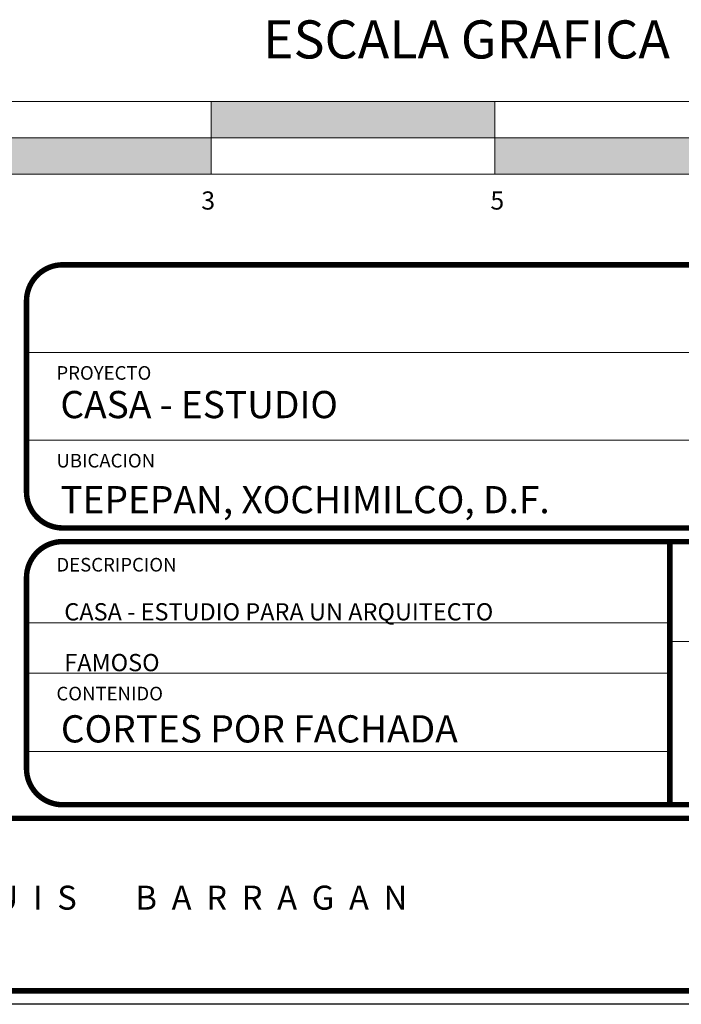
# Model space of a CAD drawing. Units: millimetres. Extents: x 1828 to 2756, y 137 to 419.
# Drawn here: x 2415 to 2419, y 226 to 233 of the extents above; entities that cross this region are included whole.
import ezdxf
from ezdxf.enums import TextEntityAlignment as Align

# ---------------------------------------------------------------- set-up
doc = ezdxf.new("R2010")
doc.units = ezdxf.units.MM
doc.layers.add('cristal', color=7, linetype='Continuous', lineweight=20)
doc.layers.add('delgado', color=7, linetype='Continuous', lineweight=15)
doc.styles.add('ARIAL', font='arialbd.ttf', dxfattribs={"width": 1.5})
doc.styles.add('ARIALBOLD', font='arialbd.ttf', dxfattribs={"height": 0.3})
doc.styles.add('ROMANS', font='ROMANS')
doc.styles.add('TIMESNEWR', font='times.ttf', dxfattribs={"height": 0.3})

msp = doc.modelspace()

# ---------------------------------------------------------------- hatches: boundary and pattern name
at = {"layer": 'delgado'}
h = msp.add_hatch(color=256, dxfattribs=at)
h.paths.add_polyline_path([(2422.9576, 232.2176), (2417.9576, 232.2176), (2417.9576, 231.9616), (2422.9576, 231.9616)])
h.paths.add_polyline_path([(2417.9576, 232.4736), (2415.9576, 232.4736), (2415.9576, 232.2176), (2417.9576, 232.2176)])
h.paths.add_polyline_path([(2415.9576, 232.2176), (2413.9576, 232.2176), (2413.9576, 231.9616), (2415.9576, 231.9616)])
h.paths.add_polyline_path([(2413.9576, 232.4736), (2412.9576, 232.4736), (2412.9576, 232.2176), (2413.9576, 232.2176)])

# ---------------------------------------------------------------- linework, layer by layer
msp.add_line((2423.6031, 226.1063), (2411.9985, 226.1063))
at = {"layer": 'cristal'}
for p, q in [((2412.9576, 232.4736), (2422.9576, 232.4736)), ((2415.9576, 232.4736), (2415.9576, 231.9616)), ((2417.9576, 232.4736), (2417.9576, 231.9616)), ((2412.9576, 232.2176), (2422.9576, 232.2176)), ((2412.9576, 231.9616), (2422.9576, 231.9616)), ((2420.0241, 230.7029), (2414.6544, 230.7029)), ((2420.0241, 230.0842), (2414.6544, 230.0842)), ((2419.1921, 228.7977), (2414.6736, 228.7977)), ((2419.1921, 228.6656), (2420.8401, 228.6656)), ((2419.1921, 228.4416), (2414.6544, 228.4416)), ((2414.6736, 227.8889), (2419.1921, 227.8889))]:
    msp.add_line(p, q, dxfattribs=at)
at = {"layer": 'cristal', "const_width": 0.0384}
for points in [[(2420.8561, 231.0656), (2420.8561, 229.7216, -0.414214), (2420.6001, 229.4656), (2414.9104, 229.4656, -0.414214), (2414.6544, 229.7216), (2414.6544, 231.0656, -0.414214), (2414.9104, 231.3216), (2420.6001, 231.3216, -0.414214)], [(2414.6544, 229.1136), (2414.6544, 227.7696, 0.414214), (2414.9104, 227.5136), (2420.6001, 227.5136, 0.414214), (2420.8561, 227.7696), (2420.8561, 229.1136, 0.414214), (2420.6001, 229.3696), (2414.9104, 229.3696, 0.414214)], [(2412.2545, 226.2016), (2423.2642, 226.2016, 0.414214), (2423.5202, 226.4576), (2423.5202, 227.1616, 0.414214), (2423.2642, 227.4176), (2412.2545, 227.4176, 0.414214), (2411.9985, 227.1616), (2411.9985, 226.4576, 0.414214)]]:
    msp.add_lwpolyline(points, format="xyb", close=True, dxfattribs=at)
msp.add_lwpolyline([(2419.1921, 229.3696), (2419.1921, 227.5136)], dxfattribs=at)

# ---------------------------------------------------------------- texts
at = {"layer": 'cristal'}
for s, height, style, p in [('ESCALA GRAFICA', 0.2688, 'ARIALBOLD', (2417.7576, 232.7764)), ('3', 0.128, 'ARIAL', (2415.9359, 231.7109)), ('5', 0.128, 'ARIAL', (2417.975, 231.7109))]:
    msp.add_text(s, height=height, dxfattribs=dict(at, style=style)).set_placement(p, align=Align.CENTER)
for s, height, style, p in [('PROYECTO', 0.096, 'ROMANS', (2414.8656, 230.5109)), ('CASA - ESTUDIO', 0.192, 'TIMESNEWR', (2414.8934, 230.2398)), ('UBICACION', 0.096, 'ROMANS', (2414.8656, 229.8922)), ('TEPEPAN, XOCHIMILCO, D.F.', 0.192, 'TIMESNEWR', (2414.8934, 229.5693)), ('DESCRIPCION', 0.096, 'ROMANS', (2414.8656, 229.1584)), ('CASA - ESTUDIO PARA UN ARQUITECTO', 0.121589, 'TIMESNEWR', (2414.921, 228.8135)), ('FAMOSO', 0.12159, 'TIMESNEWR', (2414.921, 228.4554)), ('CONTENIDO', 0.096, 'ROMANS', (2414.8656, 228.2496)), ('CORTES POR FACHADA ', 0.192, 'TIMESNEWR', (2414.897, 227.9528)), ('T  A  L  L  E  R         L  U  I  S        B  A  R  R  A  G  A  N', 0.169332, 'TIMESNEWR', (2412.4054, 226.7738))]:
    msp.add_text(s, height=height, dxfattribs=dict(at, style=style)).set_placement(p)

doc.saveas('drawing.dxf')
